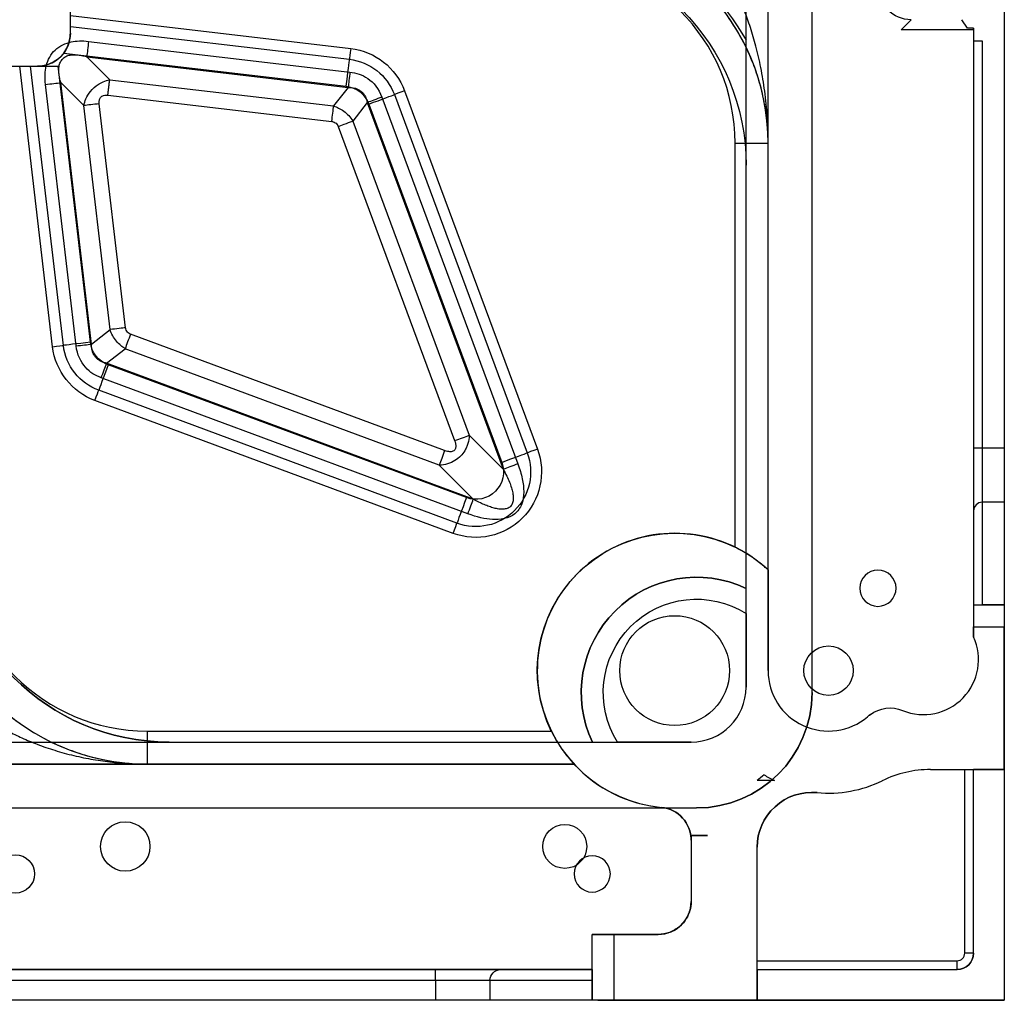
# Model space of a CAD drawing. Units: millimetres. Extents: x -8200 to 5512, y -81 to 3055.
# Drawn here: x -3588 to -3499, y 515 to 605 of the extents above; entities that cross this region are included whole.
import ezdxf

# ---------------------------------------------------------------- set-up
doc = ezdxf.new("R2010")
doc.units = ezdxf.units.MM
doc.linetypes.add('solid', pattern=[0])
for name, color, linetype in [('3', 1, 'solid'), ('7', 1, 'solid'), ('¿×Î»', 1, 'solid')]:
    doc.layers.add(name, color=color, linetype=linetype)

msp = doc.modelspace()

# ---------------------------------------------------------------- linework, layer by layer
at = {"layer": '3', "color": 3, "linetype": 'solid'}
for p, q in [((-3498.8019, 1155.2923, -3.2), (-3498.8019, 515.2923, -3.2)), ((-3516.3019, 543.2923, -3.2), (-3516.3019, 652.2923, -3.2)), ((-3516.3019, 543.2923, -2.2), (-3516.3019, 652.2923, -2.2)), ((-3520.3019, 593.2923, 17.3), (-3520.3019, 635.2923, 17.3)), ((-3522.3019, 602.6501, 18.3), (-3522.3019, 633.2923, 18.3)), ((-3522.3019, 543.7923, -2.2), (-3522.3019, 633.2923, -2.2)), ((-3583.8019, 603.2923, 44.3), (-3583.8019, 611.2923, 44.3)), ((-3498.8019, 611.2816, 5.6), (-3498.8019, 565.5505, 5.6)), ((-3520.3019, 545.2923, 0.1), (-3520.3019, 607.8398, 0.1)), ((-3583.8019, 604.9014, 50.3), (-3558.281, 601.9062, 50.3)), ((-3507.2703, 604.5275, 35.4403), (-3508.1957, 603.602, 0.1)), ((-3502.1599, 603.7461, 5.6), (-3502.6808, 604.5275, 35.4403)), ((-3583.8019, 603.9048, 49.4429), (-3558.3963, 600.9232, 49.4429)), ((-3583.8019, 603.2923, 48.1363), (-3583.8019, 603.2923, 44.3)), ((-3501.6019, 603.602, 0.1), (-3508.1957, 603.602, 0.1)), ((-3501.6019, 603.7461, 5.6), (-3502.1599, 603.7461, 5.6)), ((-3501.6019, 603.7461, 5.6), (-3501.6019, 602.602, 5.6)), ((-3501.6019, 603.602, 0.1), (-3501.6019, 603.7461, 5.6)), ((-3501.6019, 603.602, 0.1), (-3501.6019, 548.3653, 0.1)), ((-3582.1423, 602.5562, 52.3), (-3558.3518, 599.7642, 52.3)), ((-3501.6019, 602.602, 4.8), (-3501.6019, 565.5505, 4.8)), ((-3501.6019, 602.602, 4.8), (-3501.6019, 602.602, 5.6)), ((-3501.6019, 602.602, 5.6), (-3500.8019, 602.602, 5.6)), ((-3500.8019, 602.602, 5.6), (-3500.8019, 565.5505, 5.6)), ((-3584.4077, 601.4846, 47.3), (-3558.6847, 598.4657, 47.3)), ((-3582.3072, 601.1517, 51.7142), (-3580.2214, 599.0659, 49.8858)), ((-3582.3072, 601.1517, 51.7142), (-3558.5166, 598.3596, 51.7142)), ((-3594.8019, 600.2923, 44.3), (-3586.8019, 600.2923, 44.3)), ((-3585.4158, 574.7713, 50.3), (-3588.411, 600.2923, 50.3)), ((-3584.4328, 574.8867, 49.4429), (-3587.4144, 600.2923, 49.4429)), ((-3586.8019, 600.2923, 47.3), (-3584.9231, 600.2923, 47.3)), ((-3586.8019, 600.2923, 47.3), (-3586.8019, 600.2923, 44.3)), ((-3581.9753, 575.1751, 47.3), (-3584.9231, 600.2923, 47.3)), ((-3583.2738, 574.8422, 52.3), (-3586.0659, 598.6327, 52.3)), ((-3584.6613, 598.7976, 51.7142), (-3582.5755, 596.7118, 49.8858)), ((-3581.8692, 575.007, 51.7142), (-3584.6613, 598.7976, 51.7142)), ((-3580.2214, 599.0659, 49.8858), (-3559.8417, 596.6741, 49.8858)), ((-3558.5166, 598.3596, 51.7142), (-3559.8417, 596.6741, 49.8858)), ((-3554.3121, 597.7121, 49.4429), (-3542.2228, 565.1066, 49.4429)), ((-3553.384, 598.0561, 50.3), (-3541.2948, 565.4507, 50.3)), ((-3578.7792, 576.497, 49.3), (-3581.1709, 596.8766, 49.3)), ((-3580.3862, 597.6613, 49.3), (-3560.0066, 595.2696, 49.3)), ((-3556.7749, 596.9902, 51.7142), (-3558.1, 595.3047, 49.8858)), ((-3556.7749, 596.9902, 51.7142), (-3544.4014, 563.6183, 51.7142)), ((-3556.6321, 596.8519, 47.3), (-3544.5428, 564.2464, 47.3)), ((-3555.4489, 597.4818, 52.3), (-3543.0754, 564.1099, 52.3)), ((-3580.1837, 576.3321, 49.8858), (-3582.5755, 596.7118, 49.8858)), ((-3558.1, 595.3047, 49.8858), (-3547.5005, 566.7174, 49.8858)), ((-3559.426, 594.8131, 49.3), (-3548.8265, 566.2258, 49.3)), ((-3523.3019, 556.5173, 52.3), (-3523.3019, 593.2923, 52.3)), ((-3520.3019, 554.4575, 49.3), (-3520.3019, 593.2923, 49.3)), ((-3520.3019, 593.2923, 17.3), (-3520.3019, 593.2923, 49.3)), ((-3522.3019, 591.2923, 50.3), (-3522.3019, 591.2923, 21.3)), ((-3522.3019, 552.7791, 50.3), (-3522.3019, 591.2923, 50.3)), ((-3581.8692, 575.007, 51.7142), (-3580.1837, 576.3321, 49.8858)), ((-3549.7354, 565.3169, 49.3), (-3578.3227, 575.9164, 49.3)), ((-3580.4998, 573.2653, 51.7142), (-3578.8143, 574.5904, 49.8858)), ((-3550.227, 563.9909, 49.8858), (-3578.8143, 574.5904, 49.8858)), ((-3547.1279, 560.8918, 51.7142), (-3580.4998, 573.2653, 51.7142)), ((-3547.756, 561.0332, 47.3), (-3580.3615, 573.1225, 47.3)), ((-3547.6195, 559.5658, 52.3), (-3580.9914, 571.9393, 52.3)), ((-3548.6162, 558.7132, 49.4429), (-3581.2217, 570.8024, 49.4429)), ((-3548.9603, 557.7852, 50.3), (-3581.5657, 569.8744, 50.3)), ((-3544.4014, 563.6183, 51.7142), (-3547.5005, 566.7174, 49.8858)), ((-3498.8019, 565.5505, 5.6), (-3500.8019, 565.5505, 5.6)), ((-3547.1279, 560.8918, 51.7142), (-3550.227, 563.9909, 49.8858)), ((-3500.8019, 560.6143, 9.8038), (-3500.8019, 551.2923, 67.6)), ((-3498.8019, 560.6143, 9.8038), (-3500.8019, 560.6143, 9.8038)), ((-3498.8019, 560.6143, 9.8038), (-3498.8019, 551.2923, 67.6)), ((-3501.6019, 559.8245, 9.6765), (-3501.6019, 551.2923, 62.5759)), ((-3520.3019, 554.4575, 49.3), (-3520.3019, 554.4575, 71.8)), ((-3520.3019, 554.4575, 71.8), (-3520.3019, 545.2923, 71.8)), ((-3522.3019, 552.7791, 50.3), (-3522.3019, 552.7791, 49.3)), ((-3501.6019, 551.2923, 62.5759), (-3501.6019, 551.2923, 69.8)), ((-3501.6019, 551.2923, 69.8), (-3498.8019, 551.2923, 69.8)), ((-3498.8019, 551.2923, 67.6), (-3500.8019, 551.2923, 67.6)), ((-3498.8019, 551.2923, 67.6), (-3498.8019, 551.2923, 69.8)), ((-3522.3019, 550.5034, 47.3), (-3522.3019, 543.7923, 47.3)), ((-3501.6019, 548.3653, 71.8), (-3501.6019, 549.2923, 71.8)), ((-3501.6019, 549.2923, 71.8), (-3498.8019, 549.2923, 71.8)), ((-3498.8019, 536.2923, 71.8), (-3498.8019, 549.2923, 71.8)), ((-3501.6019, 548.3653, 0.1), (-3501.6019, 548.3653, 71.8)), ((-3520.3019, 545.2923, 0.1), (-3520.3019, 545.2923, 71.8)), ((-3522.3019, 543.7923, -2.2), (-3522.3019, 543.7923, 47.3)), ((-3516.3019, 543.2923, -2.2), (-3516.3019, 543.2923, -3.2)), ((-3510.9927, 541.2986, 71.8), (-3510.9927, 541.2986, 0.1)), ((-3508.0556, 541.6689, 71.8), (-3508.0556, 541.6689, 0.1)), ((-3511.2396, 541.1018, 0.1), (-3511.2396, 541.1018, 71.8)), ((-3576.8019, 539.7923, 52.3), (-3540.0269, 539.7923, 52.3)), ((-3776.8019, 538.7923, -2.2), (-3527.3019, 538.7923, -2.2)), ((-3574.8019, 538.7923, 50.3), (-3536.2887, 538.7923, 50.3)), ((-3574.8019, 538.7923, 21.3), (-3574.8019, 538.7923, 50.3)), ((-3536.2887, 538.7923, 50.3), (-3536.2887, 538.7923, 49.3)), ((-3527.3019, 538.7923, 47.3), (-3534.013, 538.7923, 47.3)), ((-3527.3019, 538.7923, -2.2), (-3527.3019, 538.7923, 47.3)), ((-3726.3019, 536.7923, 16.3), (-3576.8019, 536.7923, 16.3)), ((-3537.9671, 536.7923, 0.1), (-3608.7919, 536.7923, 0.1)), ((-3576.8019, 536.7923, 49.3), (-3576.8019, 536.7923, 16.3)), ((-3576.8019, 536.7923, 49.3), (-3537.9671, 536.7923, 49.3)), ((-3537.9671, 536.7923, 49.3), (-3537.9671, 536.7923, 0.1)), ((-3505.5183, 536.2923, 0.1), (-3505.5183, 536.2923, 71.8)), ((-3505.5183, 536.2923, 0.1), (-3502.4019, 536.2923, 0.1)), ((-3505.5183, 536.2923, 71.8), (-3498.8019, 536.2923, 71.8)), ((-3502.4019, 519.5923, 0.1), (-3502.4019, 536.2923, 0.1)), ((-3501.6019, 536.2923, 5.6), (-3501.6019, 536.2923, 0.9)), ((-3498.8019, 536.2923, 5.6), (-3501.6019, 536.2923, 5.6)), ((-3501.6019, 519.5923, 0.9), (-3501.6019, 536.2923, 0.9)), ((-3501.6019, 519.5923, 5.6), (-3501.6019, 536.2923, 5.6)), ((-3498.8019, 536.2923, 71.8), (-3498.8019, 536.2923, 5.6)), ((-3498.8019, 536.2923, 5.6), (-3498.8019, 515.2923, 5.6)), ((-3521.3019, 535.2923, 50.3), (-3521.3019, 535.2923, 49.8)), ((-3519.7263, 535.2923, 49.8), (-3521.3019, 535.2923, 49.8)), ((-3519.7263, 535.2923, 50.3), (-3521.3019, 535.2923, 50.3)), ((-3520.6591, 535.8084, 50.3), (-3520.6591, 535.8084, 49.8)), ((-3519.7263, 535.2923, 49.8), (-3519.7263, 535.2923, 50.3)), ((-3509.9084, 535.2771, 0.1), (-3509.9084, 535.2771, 71.8)), ((-3515.8374, 534.1938, 71.8), (-3515.8374, 534.1938, 0.1)), ((-3781.3019, 532.7923, -3.2), (-3526.8019, 532.7923, -3.2)), ((-3781.3019, 532.7923, -2.2), (-3526.8019, 532.7923, -2.2)), ((-3530.0116, 532.851, 71.8), (-3530.0116, 532.851, 0.1)), ((-3526.8019, 532.7923, -2.2), (-3526.8019, 532.7923, -3.2)), ((-3527.3325, 530.2923, 30.9004), (-3527.3325, 530.2923, 23.6996)), ((-3527.3019, 529.8651, 23.7293), (-3527.3019, 529.8651, 0.1)), ((-3527.3019, 529.8651, 0.1), (-3527.3019, 524.2923, 0.1)), ((-3527.3019, 529.8651, 23.7293), (-3527.3019, 524.2923, 23.7293)), ((-3527.3019, 529.8651, 30.8707), (-3527.3019, 524.2923, 30.8707)), ((-3527.3019, 529.8651, 71.8), (-3527.3019, 529.8651, 30.8707)), ((-3527.3019, 529.8651, 71.8), (-3527.3019, 524.2923, 71.8)), ((-3521.3019, 529.2154, 71.8), (-3521.3019, 529.2154, 0.1)), ((-3521.3019, 518.8923, 0.1), (-3521.3019, 529.2154, 0.1)), ((-3521.3019, 515.2923, 71.8), (-3521.3019, 529.2154, 71.8)), ((-3527.3019, 524.2923, 0.1), (-3527.3019, 524.2923, 23.7293)), ((-3527.3019, 524.2923, 30.8707), (-3527.3019, 524.2923, 71.8)), ((-3536.3019, 521.2923, 0.1), (-3536.3019, 521.2923, 69.8)), ((-3536.3019, 518.0923, 0.1), (-3536.3019, 521.2923, 0.1)), ((-3536.3019, 515.2923, 69.8), (-3536.3019, 521.2923, 69.8)), ((-3530.3019, 521.2923, 0.1), (-3536.3019, 521.2923, 0.1)), ((-3534.3019, 515.2923, 71.8), (-3534.3019, 521.2923, 71.8)), ((-3530.3019, 521.2923, 71.8), (-3534.3019, 521.2923, 71.8)), ((-3530.3019, 521.2923, 0.1), (-3530.3019, 521.2923, 22.3251)), ((-3530.3019, 521.2923, 32.2749), (-3530.3019, 521.2923, 71.8)), ((-3521.3019, 518.8923, 0.1), (-3503.1019, 518.8923, 0.1)), ((-3501.6019, 519.5923, 0.9), (-3501.6019, 519.5923, 5.6)), ((-3608.7919, 518.0923, 0.1), (-3536.3019, 518.0923, 0.1)), ((-3550.5601, 518.0923, 6.3), (-3603.7919, 518.0923, 6.3)), ((-3536.3019, 518.0923, 63.0199), (-3544.6366, 518.0923, 11.3446)), ((-3536.3019, 518.0923, 0.1), (-3536.3019, 518.0923, 63.0199)), ((-3521.3019, 518.0923, 5.6), (-3521.3019, 515.2923, 5.6)), ((-3521.3019, 518.0923, 0.9), (-3521.3019, 518.0923, 5.6)), ((-3521.3019, 518.0923, 5.6), (-3503.1019, 518.0923, 5.6)), ((-3521.3019, 518.0923, 0.9), (-3503.1019, 518.0923, 0.9)), ((-3503.1019, 518.0923, 0.9), (-3503.1019, 518.0923, 5.6)), ((-3550.5601, 517.0923, 7.3), (-3603.7919, 517.0923, 7.3)), ((-3550.5601, 517.0923, 7.3), (-3550.5601, 515.2923, 7.3)), ((-3536.3019, 517.0923, 69.3), (-3545.6239, 517.0923, 11.5038)), ((-3545.6239, 517.0923, 11.5038), (-3545.6239, 515.2923, 11.5038)), ((-3536.3019, 517.0923, 69.3), (-3536.3019, 515.2923, 69.3)), ((-3498.8019, 515.2923, -3.2), (-4138.8019, 515.2923, -3.2)), ((-3550.5601, 515.2923, 7.3), (-3603.7919, 515.2923, 7.3)), ((-3536.3019, 515.2923, 69.3), (-3545.6239, 515.2923, 11.5038)), ((-3536.3019, 515.2923, 69.3), (-3536.3019, 515.2923, 69.8)), ((-3534.3019, 515.2923, 71.8), (-3521.3019, 515.2923, 71.8)), ((-3521.3019, 515.2923, 5.6), (-3498.8019, 515.2923, 5.6)), ((-3521.3019, 515.2923, 5.6), (-3521.3019, 515.2923, 71.8)), ((-3498.8019, 515.2923, 5.6), (-3498.8019, 515.2923, -3.2))]:
    msp.add_line(p, q, dxfattribs=at)
at = {"layer": '3', "color": 1, "linetype": 'solid'}
for centre in [(-3528.8019, 545.2923, 50.3), (-3528.8019, 545.2923, 71.8)]:
    msp.add_circle(centre, 5, dxfattribs=at)
at = {"layer": '3', "color": 3, "linetype": 'solid', "extrusion": (0, -1, 0)}
msp.add_circle((-3530.8019, 27.3, -515.2923), 5, dxfattribs=at)
at = {"layer": '3', "color": 3, "linetype": 'solid'}
for centre, radius, start, end in [((-3618.0019, 634.4923, 46.3), 32, 270, 0), ((-3540.3019, 593.2923, 49.3), 20, 0, 90), ((-3540.3019, 593.2923, 52.3), 17, 0, 90), ((-3586.8019, 603.2923, 47.3), 3, 270, 322.945349), ((-3574.8019, 558.7923, 21.3), 20, 180, 270), ((-3576.8019, 556.7923, 49.3), 20, 180, 270), ((-3576.8019, 556.7923, 52.3), 17, 180, 270), ((-3506.1519, 546.2923, 0.1), 5, 247.620739, 24.494648), ((-3506.1519, 546.2923, 71.8), 5, 247.620739, 24.494648), ((-3514.8019, 545.2923, 0.1), 5.5, 180, 310.367594), ((-3514.8019, 545.2923, 71.8), 5.5, 180, 310.367594), ((-3508.0012, 537.2923, 71.8), 5, 126.748988, 130.367594), ((-3528.8019, 545.2923, 0.1), 12.5, 222.843643, 264.446556), ((-3505.5183, 526.2923, 0.1), 10, 90, 116.040587), ((-3505.5183, 526.2923, 71.8), 10, 90, 116.040587), ((-3514.8019, 545.2923, 49.8), 11.1467, 238.300951, 243.782387), ((-3514.8019, 545.2923, 50.3), 11.1467, 238.300951, 243.782387), ((-3514.8019, 545.2923, 0.1), 11.1467, 264.669653, 296.040587), ((-3514.8019, 545.2923, 71.8), 11.1467, 264.669653, 296.040587), ((-3516.3019, 529.2154, 0.1), 5, 84.669653, 180), ((-3530.3019, 529.8651, 0.1), 3, 0, 84.446556), ((-3530.3019, 524.2923, 0.1), 3, 270, 0), ((-3530.3019, 524.2923, 71.8), 3, 270, 0), ((-3503.1019, 519.5923, 0.1), 0.7, 270, 0), ((-3503.1019, 519.5923, 0.9), 1.5, 270, 360)]:
    msp.add_arc(centre, radius, start, end, dxfattribs=at)
at = {"layer": '3', "color": 3, "linetype": 'solid', "extrusion": (0, 0, -1)}
for centre, radius, start, end in [((3618.0019, 634.4923, -52.3), 32, 190.467346, 259.534317), ((3542.3019, 591.2923, -18.3), 23, 90, 150.408156), ((3542.3019, 591.2923, -21.3), 20, 90, 180.000002), ((3542.3019, 591.2923, -50.3), 20, 90, 180.000002), ((3586.8019, 603.2923, -44.3), 3, 180, 270), ((3558.9761, 595.9827, -50.3), 5.9641, 96.693694, 159.656498), ((3558.9761, 595.9827, -49.4429), 4.9744, 96.693694, 159.656498), ((3558.9761, 595.9827, -47.3), 2.5, 96.693694, 159.656498), ((3579.4923, 575.4665, -50.3), 5.9641, 290.343502, 353.306306), ((3579.4923, 575.4665, -49.4429), 4.9744, 290.343502, 353.306306), ((3579.4923, 575.4665, -47.3), 2.5, 290.343502, 353.306306), ((3546.8868, 563.3772, -50.3), 5.9641, 159.656498, 290.343502), ((3546.8868, 563.3772, -49.4429), 4.9744, 159.656498, 290.343502), ((3546.8868, 563.3772, -47.3), 2.5, 159.656498, 290.343502), ((3574.8019, 558.7923, -50.3), 20, 270, 0), ((3508.0012, 537.2923, -0.1), 5, 49.632406, 53.251012), ((3509.1978, 538.8948, -0.1), 3, 53.251012, 112.379261), ((3509.1978, 538.8948, -71.8), 3, 53.251012, 112.379261), ((3528.8019, 545.2923, -49.8), 12.5, 229.350603, 233.130102), ((3528.8019, 545.2923, -50.3), 12.5, 229.350603, 233.130102), ((3516.3019, 529.2154, -71.8), 5, 0, 95.330347), ((3530.3019, 529.8651, -71.8), 3, 95.553444, 180), ((3503.1019, 519.5923, -5.6), 1.5, 180, 270)]:
    msp.add_arc(centre, radius, start, end, dxfattribs=at)
at = {"layer": '3', "color": 3, "linetype": 'solid', "extrusion": (-0.026168, -0.026168, -0.999315)}
msp.add_arc((-2909.6007, 2050.3327, 40.5429), 3, 45.01963, 134.98037, dxfattribs=at)
at = {"layer": '3', "color": 3, "linetype": 'solid', "extrusion": (0.993183, -0.116561, 0)}
for centre, radius, start, end in [((180.9097, 50.3, -3627.9594), 2, 90.000001, 135.000001), ((183.0454, 49.3, -3604.1849), 1, 90.000001, 171.78679), ((179.5809, 49.8, -3604.1849), 2.5, 270, 351.786789), ((180.9097, 50.3, -3604.0055), 2, 90.000001, 134.999998)]:
    msp.add_arc(centre, radius, start, end, dxfattribs=at)
at = {"layer": '3', "color": 3, "linetype": 'solid', "extrusion": (0, 1, 0)}
for centre, radius, start, end in [((3500.8019, 4.8, 602.602), 0.8, 0, 90), ((3523.3019, 49.3, 593.2923), 3, 90, 180), ((3534.3019, 69.8, 521.2923), 2, 0, 90), ((3502.4019, 0.9, 519.5923), 0.8, 180, 270), ((3550.5601, 12.3, 518.0923), 6, 189.162347, 270), ((3550.5601, 12.3, 517.0923), 5, 189.162347, 270), ((3550.5601, 12.3, 515.2923), 5, 189.162347, 270)]:
    msp.add_arc(centre, radius, start, end, dxfattribs=at)
at = {"layer": '3', "color": 3, "linetype": 'solid', "extrusion": (-0.116561, 0.993183, 0)}
for centre, radius, start, end in [((3491.8439, 50.3, 1012.5491), 2, 90, 134.999939), ((3487.187, 51.3, 1010.2344), 2, 270, 315), ((3493.9796, 49.3, 988.7746), 1, 90, 171.786789), ((3490.5155, 49.8, 988.7746), 2.5, 270, 351.786789), ((3491.8439, 50.3, 988.5952), 2, 90, 135)]:
    msp.add_arc(centre, radius, start, end, dxfattribs=at)
at = {"layer": '3', "color": 3, "linetype": 'solid', "extrusion": (0.347648, -0.937625, 0)}
for centre, radius, start, end in [((-3127.2939, 49.8, -1796.0781), 2.5, 270, 351.786789), ((-3123.8298, 49.3, -1796.0781), 1, 90, 171.786789), ((-3125.9655, 50.3, -1796.2575), 2, 90, 135), ((-3130.6223, 51.3, -1764.6488), 2, 270, 315.000002), ((-3123.8298, 49.3, -1761.3036), 1, 90, 171.786789), ((-3127.2939, 49.8, -1761.3036), 2.5, 270, 351.786789), ((-3125.9655, 50.3, -1760.6655), 2, 90, 135.000001)]:
    msp.add_arc(centre, radius, start, end, dxfattribs=at)
at = {"layer": '3', "color": 3, "linetype": 'solid', "extrusion": (-0.937625, 0.347648, 0)}
for centre, radius, end in [((707.3301, 49.8, 3556.282), 2.5, 351.786789), ((704.0017, 51.3, 3524.8526), 2, 315), ((707.3301, 49.8, 3521.5075), 2.5, 351.786789)]:
    msp.add_arc(centre, radius, 270, end, dxfattribs=at)
at = {"layer": '3', "color": 3, "linetype": 'solid', "extrusion": (-0.937625, 0.347649, 0)}
for centre, radius, end in [((708.6624, 50.3, 3556.4606), 2, 134.999991), ((710.798, 49.3, 3556.2812), 1, 171.786784), ((708.6623, 50.3, 3520.8686), 2, 134.999994), ((710.798, 49.3, 3521.5067), 1, 171.786784)]:
    msp.add_arc(centre, radius, 89.999994, end, dxfattribs=at)
at = {"layer": '3', "color": 3, "linetype": 'solid', "extrusion": (0, -1, 0)}
for centre, radius, start, end in [((-3500.8019, 4.8, -565.5505), 0.8, 90, 180), ((-3502.4019, 0.9, -536.2923), 0.8, 270, 0), ((-3530.8019, 27.3, -530.2923), 5, 313.938362, 46.061638), ((-3530.8019, 27.3, -521.2923), 5, 84.26083, 275.73917), ((-3534.3019, 69.8, -515.2923), 2, 90, 180)]:
    msp.add_arc(centre, radius, start, end, dxfattribs=at)
at = {"layer": '3', "color": 3, "linetype": 'solid', "extrusion": (-1, 0, 0)}
for centre, radius, start, end in [((-565.5505, 10.6, 3501.6019), 5.8, 270, 350.837653), ((-565.5505, 10.6, 3500.8019), 5, 270, 350.837653), ((-565.5505, 10.6, 3498.8019), 5, 270, 350.837653), ((-517.0923, 6.3, 3550.5601), 1, 90, 180)]:
    msp.add_arc(centre, radius, start, end, dxfattribs=at)
at = {"layer": '3', "color": 3, "linetype": 'solid', "extrusion": (0, -0.159232, 0.987241)}
msp.add_arc((-3500.8019, 554.2225, -79.5892), 0.8, 90, 180, dxfattribs=at)
at = {"layer": '3', "color": 1, "linetype": 'solid', "extrusion": (0, 0, -1)}
for centre, radius, start, end in [((3528.8019, 545.2923, -52.3), 12.5, 333.896119, 116.103881), ((3526.8019, 543.2923, -50.3), 10.5, 334.623066, 115.376934), ((3526.8019, 543.2923, -47.3), 8.5, 328.034281, 121.965719), ((3526.8019, 543.2923, 2.2), 10.5, 180, 270)]:
    msp.add_arc(centre, radius, start, end, dxfattribs=at)
at = {"layer": '3', "color": 1, "linetype": 'solid'}
for centre, radius, start, end in [((-3528.8019, 545.2923, 71.8), 12.5, 47.156357, 264.446556), ((-3526.8019, 543.2923, 49.3), 10.5, 64.623066, 205.376934), ((-3527.3019, 543.7923, 47.3), 5, 270, 0), ((-3527.3019, 543.7923, -2.2), 5, 270, 0), ((-3526.8019, 543.2923, -3.2), 10.5, 270, 0)]:
    msp.add_arc(centre, radius, start, end, dxfattribs=at)
at = {"layer": '3', "color": 3, "linetype": 'solid', "extrusion": (1, 0, 0)}
for centre, radius, start, end in [((549.2923, 69.8, -3501.6019), 2, 0, 90), ((549.2923, 69.8, -3498.8019), 2, 0, 90), ((539.7923, 49.3, -3576.8019), 3, 90, 180), ((518.8923, 0.9, -3521.3019), 0.8, 180, 270), ((518.8923, 0.9, -3503.1019), 0.8, 180, 270)]:
    msp.add_arc(centre, radius, start, end, dxfattribs=at)
at = {"layer": '3', "color": 3, "linetype": 'solid', "extrusion": (-0.159232, 0, -0.987241)}
msp.add_arc((-517.0923, 3501.2175, 553.2213), 1, 90, 180, dxfattribs=at)
at = {"layer": '3', "color": 3, "linetype": 'solid'}
for points, knots in [([(-3520.3019, 593.2923, 17.3), (-3520.302, 594.0988, 17.5307), (-3520.3539, 595.6786, 17.9826), (-3520.5804, 597.9776, 18.62), (-3520.9304, 600.114, 19.1747), (-3521.3726, 602.0474, 19.6248), (-3521.8766, 603.7666, 19.962), (-3522.4214, 605.2888, 20.1875), (-3522.9051, 606.4295, 20.2852), (-3523.2056, 607.061, 20.3), (-3523.3019, 607.2565, 20.3)], [0, 0, 0, 0, 0.1683022, 0.330242, 0.4815426, 0.6186537, 0.7417366, 0.852652, 0.9538302, 1, 1, 1, 1]), ([(-3520.3019, 593.2923, 17.3), (-3520.3019, 594.1967, 17.7743), (-3520.3623, 594.9872, 18.1849), (-3520.4827, 595.997, 18.7051), (-3520.528, 596.3045, 18.8626), (-3520.5977, 596.7224, 19.0748), (-3520.6213, 596.8544, 19.1416), (-3520.6564, 597.0417, 19.2358), (-3520.6681, 597.1024, 19.2662), (-3520.6913, 597.2201, 19.325), (-3520.6968, 597.2481, 19.339), (-3520.8534, 598.0073, 19.7153), (-3521.0202, 598.6401, 20.018), (-3521.3873, 599.8206, 20.5594), (-3521.5769, 600.3424, 20.7875), (-3522.6675, 603.0045, 21.8748), (-3523.756, 604.6584, 22.3), (-3524.8474, 605.9871, 22.3)], [0, 0, 0, 0, 0.125, 0.125, 0.1875, 0.1875, 0.21875, 0.21875, 0.234375, 0.234375, 0.25, 0.25, 0.375, 0.375, 0.5, 0.5, 1, 1, 1, 1]), ([(-3584.4077, 601.4846, 47.3), (-3584.2691, 601.6682, 47.3), (-3584.1504, 601.8712, 47.3247), (-3584.0599, 602.0753, 47.38), (-3583.9691, 602.2798, 47.4354), (-3583.9042, 602.4905, 47.5232), (-3583.8638, 602.6858, 47.6387), (-3583.8245, 602.8766, 47.7515), (-3583.807, 603.0574, 47.893), (-3583.8029, 603.2149, 48.0538), (-3583.8022, 603.2413, 48.0807), (-3583.8019, 603.2671, 48.1082), (-3583.8019, 603.2923, 48.1363)], [0, 0, 0, 0, 0.3183685, 0.3183685, 0.3183685, 0.6375658, 0.6375658, 0.6375658, 0.9484604, 0.9484604, 0.9484604, 1, 1, 1, 1]), ([(-3586.0659, 598.6327, 52.3), (-3586.1028, 598.9478, 52.3), (-3586.1148, 599.242, 52.3), (-3586.0864, 599.8319, 52.3), (-3586.0593, 600.0478, 52.3), (-3585.8491, 600.8965, 52.3), (-3585.5746, 601.3968, 52.3), (-3584.7946, 602.1396, 52.3), (-3584.2035, 602.4039, 52.3), (-3583.2487, 602.6071, 52.3), (-3582.7208, 602.624, 52.3), (-3582.1423, 602.5562, 52.3)], [0, 0, 0, 0, 0.125, 0.125, 0.25, 0.25, 0.5, 0.5, 0.75, 0.75, 1, 1, 1, 1]), ([(-3522.3019, 591.2923, 21.3), (-3522.3019, 593.1311, 20.5879), (-3522.3019, 594.9701, 19.8724), (-3522.3019, 598.7515, 18.7348), (-3522.3019, 600.6662, 18.3), (-3522.3019, 602.6501, 18.3)], [0, 0, 0, 0, 0.5, 0.5, 1, 1, 1, 1]), ([(-3584.6613, 598.7976, 51.7142), (-3584.7033, 598.9357, 51.7399), (-3584.7811, 599.2297, 51.7929), (-3584.8505, 599.6618, 51.8643), (-3584.8594, 600.0886, 51.9264), (-3584.794, 600.4834, 51.9733), (-3584.6334, 600.8338, 52.0004), (-3584.3718, 601.1035, 52.0015), (-3584.0302, 601.2727, 51.9769), (-3583.6378, 601.3475, 51.9317), (-3583.2181, 601.3446, 51.8715), (-3582.7868, 601.2813, 51.801), (-3582.4819, 601.2042, 51.7466), (-3582.3223, 601.1563, 51.717), (-3582.3072, 601.1517, 51.7142)], [0, 0, 0, 0, 0.0852746, 0.1814534, 0.2687971, 0.3585599, 0.4504904, 0.5417109, 0.6317423, 0.7216927, 0.8117772, 0.9014331, 0.9906352, 1, 1, 1, 1]), ([(-3558.3518, 599.7642, 52.3), (-3557.7726, 599.696, 52.3), (-3557.2676, 599.5433, 52.3), (-3556.193, 598.8041, 52.3), (-3555.7303, 598.2405, 52.3), (-3555.4489, 597.4818, 52.3)], [0, 0, 0, 0, 0.5, 0.5, 1, 1, 1, 1]), ([(-3582.5755, 596.7118, 49.8858), (-3582.4842, 597.1528, 49.7437), (-3582.3599, 597.5119, 49.6465), (-3581.7604, 598.2537, 49.5914), (-3581.5253, 598.4662, 49.6025), (-3581.01, 598.8044, 49.6749), (-3580.6337, 598.9799, 49.7523), (-3580.2214, 599.0659, 49.8858)], [0, 0, 0, 0, 0.5, 0.5, 0.75, 0.75, 1, 1, 1, 1]), ([(-3558.5166, 598.3596, 51.7142), (-3558.5072, 598.3599, 51.7157), (-3558.4006, 598.3633, 51.7319), (-3558.201, 598.3568, 51.76), (-3557.924, 598.3093, 51.7918), (-3557.6575, 598.2179, 51.8139), (-3557.4041, 598.073, 51.824), (-3557.1738, 597.8662, 51.8192), (-3556.9786, 597.592, 51.7967), (-3556.8484, 597.2915, 51.7597), (-3556.7932, 597.0802, 51.7283), (-3556.7749, 596.9902, 51.7142)], [0, 0, 0, 0, 0.010952, 0.1240591, 0.2354838, 0.3513854, 0.4738462, 0.6040278, 0.7433949, 0.8933531, 1, 1, 1, 1]), ([(-3581.1709, 596.8766, 49.3), (-3581.1748, 596.9098, 49.3), (-3581.1803, 596.9811, 49.3), (-3581.1781, 597.0916, 49.3), (-3581.1604, 597.2112, 49.3), (-3581.1197, 597.3356, 49.3), (-3581.0466, 597.4577, 49.3), (-3580.9324, 597.5648, 49.3), (-3580.7715, 597.6427, 49.3), (-3580.5837, 597.6742, 49.3), (-3580.4481, 597.6686, 49.3), (-3580.3862, 597.6613, 49.3)], [0, 0, 0, 0, 0.0676585, 0.1467297, 0.2349414, 0.3355847, 0.4501252, 0.5779442, 0.718486, 0.8741821, 1, 1, 1, 1]), ([(-3559.8417, 596.6741, 49.8858), (-3559.5401, 596.5787, 49.8262), (-3559.2389, 596.4398, 49.7855), (-3558.5991, 595.9652, 49.7728), (-3558.3159, 595.6597, 49.8067), (-3558.1, 595.3047, 49.8858)], [0, 0, 0, 0, 0.5, 0.5, 1, 1, 1, 1]), ([(-3560.0066, 595.2696, 49.3), (-3559.9284, 595.2603, 49.3), (-3559.8182, 595.243, 49.3), (-3559.6242, 595.1124, 49.3), (-3559.5972, 595.0892, 49.3), (-3559.4888, 594.9547, 49.3), (-3559.4443, 594.8624, 49.3), (-3559.426, 594.8131, 49.3)], [0, 0, 0, 0, 0.5, 0.5, 0.75, 0.75, 1, 1, 1, 1]), ([(-3578.8143, 574.5904, 49.8858), (-3579.0848, 574.7542, 49.8262), (-3579.3448, 574.9602, 49.7855), (-3579.8545, 575.5725, 49.7728), (-3580.0576, 575.9362, 49.8067), (-3580.1837, 576.3321, 49.8858)], [0, 0, 0, 0, 0.5, 0.5, 1, 1, 1, 1]), ([(-3578.3227, 575.9164, 49.3), (-3578.3965, 575.9439, 49.3), (-3578.4993, 575.9865, 49.3), (-3578.6572, 576.1593, 49.3), (-3578.6779, 576.1882, 49.3), (-3578.7515, 576.3445, 49.3), (-3578.773, 576.4447, 49.3), (-3578.7792, 576.497, 49.3)], [0, 0, 0, 0, 0.5, 0.5, 0.75, 0.75, 1, 1, 1, 1]), ([(-3580.9914, 571.9393, 52.3), (-3581.5378, 572.142, 52.3), (-3581.992, 572.409, 52.3), (-3582.8624, 573.3811, 52.3), (-3583.1792, 574.0382, 52.3), (-3583.2738, 574.8422, 52.3)], [0, 0, 0, 0, 0.5, 0.5, 1, 1, 1, 1]), ([(-3580.4998, 573.2653, 51.7142), (-3580.5102, 573.2674, 51.7158), (-3580.6155, 573.2895, 51.7323), (-3580.8086, 573.3435, 51.7604), (-3581.0659, 573.4551, 51.792), (-3581.3028, 573.6069, 51.814), (-3581.5145, 573.8077, 51.824), (-3581.6891, 574.0632, 51.8191), (-3581.8136, 574.3758, 51.7965), (-3581.8689, 574.698, 51.7595), (-3581.8726, 574.9158, 51.7282), (-3581.8692, 575.007, 51.7142)], [0, 0, 0, 0, 0.0123675, 0.1252326, 0.236421, 0.3522023, 0.4746216, 0.6047936, 0.7441397, 0.894052, 1, 1, 1, 1]), ([(-3547.5005, 566.7174, 49.8858), (-3547.5087, 566.4515, 49.7857), (-3547.5509, 566.1965, 49.7029), (-3547.6563, 565.8399, 49.6058), (-3547.6985, 565.7252, 49.5779), (-3547.7713, 565.5607, 49.5425), (-3547.7971, 565.5071, 49.5318), (-3547.8517, 565.4026, 49.5125), (-3547.857, 565.3903, 49.5098), (-3548.126, 564.9485, 49.4425), (-3548.3983, 564.6548, 49.4351), (-3549.1994, 564.1643, 49.5532), (-3549.7014, 564.0046, 49.6903), (-3550.227, 563.9909, 49.8858)], [0, 0, 0, 0, 0.25, 0.25, 0.375, 0.375, 0.4375, 0.4375, 0.5, 0.5, 0.75, 0.75, 1, 1, 1, 1]), ([(-3548.8265, 566.2258, 49.3), (-3548.8212, 566.2114, 49.3), (-3548.8023, 566.1589, 49.3), (-3548.7739, 566.0696, 49.3), (-3548.7462, 565.9587, 49.3), (-3548.7271, 565.8489, 49.3), (-3548.718, 565.737, 49.3), (-3548.7226, 565.6206, 49.3), (-3548.7484, 565.4998, 49.3), (-3548.8066, 565.3824, 49.3), (-3548.9085, 565.2837, 49.3), (-3549.0589, 565.2201, 49.3), (-3549.2555, 565.2027, 49.3), (-3549.4862, 565.2351, 49.3), (-3549.6516, 565.2859, 49.3), (-3549.7354, 565.3169, 49.3)], [0, 0, 0, 0, 0.020848, 0.0762256, 0.1302892, 0.1848069, 0.2420462, 0.3047014, 0.3760821, 0.4583219, 0.5500501, 0.6496275, 0.7590224, 0.8787001, 1, 1, 1, 1]), ([(-3543.0754, 564.1099, 52.3), (-3542.8996, 563.6357, 52.3), (-3542.7708, 563.204, 52.3), (-3542.5837, 562.3149, 52.3), (-3542.5417, 561.9719, 52.3), (-3542.5446, 561.1476, 52.3), (-3542.5858, 560.8289, 52.3), (-3542.8505, 560.0991, 52.3), (-3543.0933, 559.7649, 52.3), (-3543.8826, 559.1259, 52.3), (-3544.7275, 559.0008, 52.3), (-3546.0569, 559.0866, 52.3), (-3546.8087, 559.2653, 52.3), (-3547.6195, 559.5658, 52.3)], [0, 0, 0, 0, 0.125, 0.125, 0.25, 0.25, 0.375, 0.375, 0.5, 0.5, 0.75, 0.75, 1, 1, 1, 1]), ([(-3544.4014, 563.6183, 51.7142), (-3544.3971, 563.6104, 51.7155), (-3544.2848, 563.4047, 51.7495), (-3544.084, 563.0153, 51.8125), (-3543.8375, 562.4616, 51.898), (-3543.6518, 561.9492, 51.9726), (-3543.5281, 561.4736, 52.0367), (-3543.4742, 561.0317, 52.0896), (-3543.5079, 560.6274, 52.1292), (-3543.6593, 560.2882, 52.1493), (-3543.9392, 560.0665, 52.1431), (-3544.3006, 559.9733, 52.1144), (-3544.7023, 559.9769, 52.0711), (-3545.129, 560.0517, 52.0175), (-3545.5707, 560.1803, 51.9566), (-3546.0248, 560.3518, 51.8898), (-3546.4973, 560.5632, 51.8167), (-3546.8666, 560.7504, 51.7572), (-3547.0797, 560.8654, 51.7222), (-3547.1279, 560.8918, 51.7142)], [0, 0, 0, 0, 0.0033674, 0.0878755, 0.1652474, 0.2355608, 0.3012492, 0.3635932, 0.42343, 0.4839074, 0.5438255, 0.6013858, 0.6595695, 0.7197873, 0.7811051, 0.8435764, 0.9090505, 0.979402, 1, 1, 1, 1]), ([(-3520.3019, 554.4575, 49.3), (-3520.3019, 554.4575, 49.5788), (-3520.3425, 554.4955, 49.8616), (-3520.4167, 554.5626, 50.1218), (-3520.4904, 554.6293, 50.3807), (-3520.5983, 554.7252, 50.6247), (-3520.729, 554.8358, 50.8428), (-3520.9138, 554.9921, 51.1509), (-3521.1492, 555.1813, 51.417), (-3521.4137, 555.3752, 51.6312), (-3521.6827, 555.5723, 51.8492), (-3521.9892, 555.7796, 52.0196), (-3522.3156, 555.9777, 52.1332), (-3522.626, 556.1661, 52.2413), (-3522.9617, 556.3506, 52.3), (-3523.3019, 556.5173, 52.3)], [0, 0, 0, 0, 0.1617933, 0.1617933, 0.1617933, 0.3220619, 0.3220619, 0.3220619, 0.5494783, 0.5494783, 0.5494783, 0.7804344, 0.7804344, 0.7804344, 1, 1, 1, 1]), ([(-3522.3019, 550.5034, 47.3), (-3522.3019, 550.8431, 47.3), (-3522.3019, 551.1902, 47.3645), (-3522.3019, 551.5034, 47.4959), (-3522.3019, 551.7713, 47.6084), (-3522.3019, 552.0237, 47.7744), (-3522.3019, 552.2272, 47.9818), (-3522.3019, 552.401, 48.1589), (-3522.3019, 552.5448, 48.3724), (-3522.3019, 552.6397, 48.6018), (-3522.3019, 552.7304, 48.8211), (-3522.3019, 552.7791, 49.0627), (-3522.3019, 552.7791, 49.3)], [0, 0, 0, 0, 0.3052356, 0.3052356, 0.3052356, 0.5658186, 0.5658186, 0.5658186, 0.7877726, 0.7877726, 0.7877726, 1, 1, 1, 1]), ([(-3590.1614, 541.9086, 21.8), (-3589.437, 541.2584, 21.8), (-3588.6126, 540.6118, 21.6686), (-3587.1755, 539.6834, 21.2656), (-3586.6401, 539.3679, 21.0871), (-3585.7989, 538.9274, 20.7722), (-3585.5119, 538.7856, 20.6594), (-3584.9248, 538.5132, 20.4183), (-3584.5939, 538.3702, 20.2764), (-3583.7669, 538.0348, 19.9091), (-3583.165, 537.8193, 19.6264), (-3582.1844, 537.5272, 19.1454), (-3581.8446, 537.4351, 18.9756), (-3581.3154, 537.3074, 18.7067), (-3581.0461, 537.2462, 18.5687), (-3580.7694, 537.1896, 18.4254), (-3580.5834, 537.1528, 18.3287), (-3580.4443, 537.1267, 18.256), (-3579.6067, 536.9737, 17.8172), (-3578.409, 536.7923, 17.1738), (-3576.8019, 536.7923, 16.3)], [0, 0, 0, 0, 0.25, 0.25, 0.375, 0.375, 0.4375, 0.4375, 0.5, 0.5, 0.625, 0.625, 0.6875, 0.6875, 0.71875, 0.734375, 0.734375, 0.75, 0.75, 1, 1, 1, 1]), ([(-3591.1633, 540.7923, 20.3), (-3590.9668, 540.664, 20.3), (-3590.4091, 540.3132, 20.2827), (-3589.43, 539.7589, 20.1821), (-3588.1751, 539.1429, 19.964), (-3586.7618, 538.5531, 19.6381), (-3585.1834, 538.0094, 19.2023), (-3583.4828, 537.5462, 18.6725), (-3581.731, 537.19, 18.0821), (-3580.0075, 536.9503, 17.4722), (-3578.3676, 536.8195, 16.8759), (-3577.3085, 536.7923, 16.4864), (-3576.8019, 536.7923, 16.3)], [0, 0, 0, 0, 0.0462666, 0.1293546, 0.2196929, 0.3191604, 0.4294746, 0.5487905, 0.6689756, 0.7864623, 0.8979109, 1, 1, 1, 1]), ([(-3540.0269, 539.7923, 52.3), (-3539.8384, 539.4077, 52.3), (-3539.6269, 539.0285, 52.2247), (-3539.4123, 538.684, 52.0878), (-3539.1982, 538.3403, 51.9511), (-3538.9751, 538.0209, 51.7499), (-3538.768, 537.7474, 51.495), (-3538.5877, 537.5091, 51.2731), (-3538.4149, 537.2994, 51.0043), (-3538.2762, 537.1384, 50.6988), (-3538.1698, 537.0147, 50.4642), (-3538.0818, 536.9173, 50.2018), (-3538.0281, 536.8586, 49.9274), (-3537.9885, 536.8152, 49.7245), (-3537.9671, 536.7923, 49.5113), (-3537.9671, 536.7923, 49.3)], [0, 0, 0, 0, 0.2489248, 0.2489248, 0.2489248, 0.4970598, 0.4970598, 0.4970598, 0.7129473, 0.7129473, 0.7129473, 0.878301, 0.878301, 0.878301, 1, 1, 1, 1]), ([(-3597.8019, 538.7923, 14.3), (-3597.5206, 538.7923, 14.3), (-3597.2167, 538.7923, 14.2942), (-3596.7268, 538.7923, 14.2805), (-3596.5883, 538.7923, 14.2761), (-3596.307, 538.7923, 14.267), (-3596.1808, 538.7923, 14.2628), (-3596.0406, 538.7923, 14.2583), (-3595.9703, 538.7923, 14.256), (-3595.691, 538.7923, 14.2475), (-3595.5764, 538.7923, 14.2441), (-3595.1839, 538.7923, 14.2346), (-3594.9975, 538.7923, 14.231), (-3594.4677, 538.7923, 14.2243), (-3594.033, 538.7923, 14.2238), (-3592.6902, 538.7923, 14.2543), (-3591.6718, 538.7923, 14.3169), (-3589.8596, 538.7923, 14.5357), (-3589.2205, 538.7923, 14.6278), (-3588.3466, 538.7923, 14.7665), (-3588.1826, 538.7923, 14.7931), (-3587.8434, 538.7923, 14.8486), (-3587.6247, 538.7923, 14.8848), (-3587.0705, 538.7923, 14.9767), (-3586.6964, 538.7923, 15.0393), (-3586.321, 538.7923, 15.1)], [0, 0, 0, 0, 0.125, 0.125, 0.1875, 0.1875, 0.21875, 0.21875, 0.25, 0.25, 0.3125, 0.3125, 0.375, 0.375, 0.5, 0.5, 0.75, 0.75, 0.875, 0.875, 0.90625, 0.90625, 0.9375, 0.9375, 1, 1, 1, 1]), ([(-3586.3194, 538.7923, 15.1003), (-3585.7629, 538.7923, 15.1903), (-3585.1969, 538.7923, 15.277), (-3584.1282, 538.7923, 15.4252), (-3583.6465, 538.7923, 15.4845), (-3582.2137, 538.7923, 15.6494), (-3581.3635, 538.7923, 15.7352), (-3579.2637, 538.7923, 16.0355), (-3578.1302, 538.7923, 16.3693), (-3576.5177, 538.7923, 17.2868), (-3575.9158, 538.7923, 17.8797), (-3575.0449, 538.7923, 19.3952), (-3574.8021, 538.7923, 20.3169), (-3574.8019, 538.7923, 21.3)], [0, 0, 0, 0, 0.0625, 0.0625, 0.125, 0.125, 0.25, 0.25, 0.5, 0.5, 0.75, 0.75, 1, 1, 1, 1]), ([(-3536.2887, 538.7923, 49.3), (-3536.2887, 538.7923, 49.0929), (-3536.252, 538.7923, 48.883), (-3536.1824, 538.7923, 48.6879), (-3536.1129, 538.7923, 48.4931), (-3536.0091, 538.7923, 48.3079), (-3535.881, 538.7923, 48.1455), (-3535.7486, 538.7923, 47.9776), (-3535.5871, 538.7923, 47.8299), (-3535.41, 538.7923, 47.7101), (-3535.2168, 538.7923, 47.5794), (-3535.0006, 538.7923, 47.4788), (-3534.7774, 538.7923, 47.4111), (-3534.531, 538.7923, 47.3364), (-3534.2705, 538.7923, 47.3), (-3534.013, 538.7923, 47.3)], [0, 0, 0, 0, 0.1853496, 0.1853496, 0.1853496, 0.3702857, 0.3702857, 0.3702857, 0.5613447, 0.5613447, 0.5613447, 0.7697912, 0.7697912, 0.7697912, 1, 1, 1, 1]), ([(-3530.3019, 521.2923, 22.3251), (-3529.9865, 521.2923, 22.3568), (-3529.6701, 521.3438, 22.4204), (-3529.3798, 521.4375, 22.5065), (-3529.0907, 521.5309, 22.5923), (-3528.8196, 521.6678, 22.702), (-3528.5801, 521.8356, 22.8208), (-3528.3149, 522.0215, 22.9523), (-3528.0817, 522.2493, 23.0981), (-3527.8904, 522.5077, 23.2351), (-3527.6737, 522.8005, 23.3903), (-3527.5037, 523.1442, 23.5397), (-3527.404, 523.5162, 23.632), (-3527.3379, 523.7632, 23.6932), (-3527.3019, 524.0294, 23.7293), (-3527.3019, 524.2923, 23.7293)], [0, 0, 0, 0, 0.193299, 0.193299, 0.193299, 0.3852624, 0.3852624, 0.3852624, 0.59783, 0.59783, 0.59783, 0.8402099, 0.8402099, 0.8402099, 1, 1, 1, 1]), ([(-3527.3019, 524.2923, 30.8707), (-3527.3019, 524.0081, 30.8707), (-3527.3442, 523.7199, 30.9132), (-3527.421, 523.4555, 30.9837), (-3527.4972, 523.193, 31.0536), (-3527.6083, 522.9459, 31.1511), (-3527.7451, 522.723, 31.2568), (-3527.9048, 522.4629, 31.3801), (-3528.103, 522.2292, 31.5172), (-3528.3311, 522.0305, 31.6468), (-3528.6047, 521.7921, 31.8024), (-3528.9309, 521.5973, 31.9517), (-3529.2868, 521.4693, 32.0649), (-3529.6028, 521.3556, 32.1654), (-3529.9531, 521.2923, 32.2399), (-3530.3019, 521.2923, 32.2749)], [0, 0, 0, 0, 0.1734333, 0.1734333, 0.1734333, 0.3446444, 0.3446444, 0.3446444, 0.5445305, 0.5445305, 0.5445305, 0.7857981, 0.7857981, 0.7857981, 1, 1, 1, 1]), ([(-3536.3019, 518.0826, 64.2756), (-3536.3019, 518.0631, 64.8871), (-3536.3019, 518.0111, 65.7558), (-3536.3019, 517.9251, 66.5514), (-3536.3019, 517.8602, 67.0656), (-3536.3019, 517.8176, 67.3533), (-3536.3019, 517.7504, 67.7575), (-3536.3019, 517.7151, 67.9426), (-3536.3019, 517.6412, 68.2786), (-3536.3019, 517.6153, 68.3871), (-3536.3019, 517.5356, 68.6517), (-3536.3019, 517.5107, 68.7277), (-3536.3019, 517.4644, 68.8553), (-3536.3019, 517.4619, 68.869), (-3536.3019, 517.3458, 69.1004), (-3536.3019, 517.3015, 69.2178), (-3536.3019, 517.2904, 69.2985)], [0, 0, 0, 0, 0.25, 0.375, 0.375, 0.5, 0.5, 0.625, 0.625, 0.75, 0.75, 0.8125, 0.8125, 0.875, 0.875, 1, 1, 1, 1])]:
    msp.add_open_spline(points, degree=3, knots=knots, dxfattribs=at)
msp.add_rational_spline([(-3580.3862, 597.6613, 49.3), (-3580.3236, 598.1952, 49.3), (-3580.2657, 598.6884, 49.5057), (-3580.2214, 599.066, 49.8857)], [1.03956568962, 0.986813856188, 0.986811436903, 1.03955843177], degree=3, dxfattribs=at)
for points in [[(-3560.0066, 595.2696, 49.3), (-3559.9455, 595.7896, 49.3), (-3559.8849, 596.3064, 49.5155), (-3559.8417, 596.6741, 49.8858)], [(-3559.426, 594.8131, 49.3), (-3559.1923, 594.8997, 49.2999), (-3558.6113, 595.1152, 49.3402), (-3558.0999, 595.3048, 49.8856)], [(-3578.7792, 576.497, 49.3), (-3579.0267, 576.4679, 49.2999), (-3579.6422, 576.3957, 49.3402), (-3580.1839, 576.3321, 49.8856)], [(-3578.3227, 575.9164, 49.3), (-3578.5047, 575.4255, 49.3), (-3578.6856, 574.9375, 49.5155), (-3578.8144, 574.5904, 49.8858)], [(-3586.321, 538.7923, 15.1), (-3586.3204, 538.7923, 15.1), (-3586.3199, 538.7923, 15.1), (-3586.3194, 538.7923, 15.1)], [(-3527.3325, 530.2923, 30.9004), (-3527.3223, 530.2218, 30.8907), (-3527.3071, 530.0799, 30.8758), (-3527.3019, 529.9367, 30.8707), (-3527.3019, 529.8651, 30.8707)], [(-3527.3019, 529.8651, 23.7293), (-3527.3019, 529.9367, 23.7293), (-3527.307, 530.0798, 23.7242), (-3527.3223, 530.2218, 23.7093), (-3527.3325, 530.2923, 23.6996)], [(-3536.3019, 517.2904, 69.2985), (-3536.3019, 517.1979, 69.2736), (-3536.3019, 517.1318, 69.2741), (-3536.3019, 517.0923, 69.3)]]:
    msp.add_open_spline(points, degree=3, dxfattribs=at)
at = {"layer": '7', "linetype": 'solid'}
for p, q in [((-3498.8019, 1155.2923, 1.2), (-3498.8019, 515.2923, 1.2)), ((-3498.8019, 515.2923, 1.2), (-4138.8019, 515.2923, 1.2))]:
    msp.add_line(p, q, dxfattribs=at)
at = {"layer": '7', "color": 1, "linetype": 'solid'}
for p, q in [((-3498.8019, 1155.2923, 1.2), (-3498.8019, 515.2923, 1.2)), ((-3498.8019, 515.2923, 1.2), (-4138.8019, 515.2923, 1.2))]:
    msp.add_line(p, q, dxfattribs=at)
at = {"layer": '¿×Î»', "color": 1, "linetype": 'solid', "extrusion": (0, 0, -1)}
for centre in [(3510.3056, 552.7934, -1.2), (3536.305, 526.794, -1.2)]:
    msp.add_circle(centre, 1.65, dxfattribs=at)
at = {"layer": '¿×Î»', "color": 1, "linetype": 'solid'}
for centre in [(-3514.8019, 545.2923, 1.2), (-3578.8019, 529.2923, 1.2)]:
    msp.add_circle(centre, 2.25, dxfattribs=at)
at = {"layer": '¿×Î»', "color": 6, "linetype": 'solid'}
msp.add_circle((-3538.8019, 529.2923, 1.2), 2, dxfattribs=at)
at = {"layer": '¿×Î»', "color": 3, "linetype": 'solid'}
msp.add_circle((-3588.8037, 526.794, 1.2), 1.743, dxfattribs=at)

doc.saveas('drawing.dxf')
